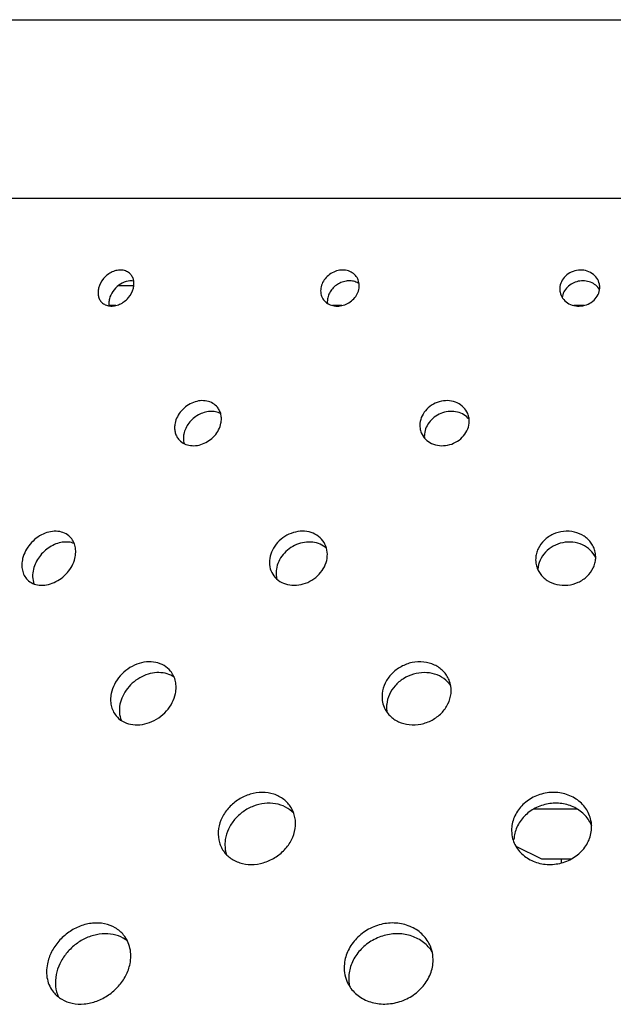
# Model space of a CAD drawing. Extents: x -100 to 742, y 0 to 1750.
# Drawn here: x 304 to 334, y 1701 to 1750 of the extents above; entities that cross this region are included whole.
import ezdxf

# ---------------------------------------------------------------- set-up
doc = ezdxf.new("R2010")
doc.units = 0
doc.layers.add('PLATEK', color=7, linetype='CONTINUOUS')

msp = doc.modelspace()

# ---------------------------------------------------------------- linework, layer by layer
at = {"layer": 'PLATEK', "color": 7, "linetype": 'CONTINUOUS'}
for p, q in [((296.29, 1749.578), (379.852, 1749.578)), ((281.972, 1740.717), (394.171, 1740.717)), ((309.796, 1736.36), (309.021, 1736.36)), ((308.906, 1735.378), (308.561, 1735.378)), ((320.149, 1735.378), (319.677, 1735.378)), ((332.176, 1735.378), (331.682, 1735.378)), ((329.709, 1710.371), (331.824, 1710.371)), ((328.8, 1708.512), (330.071, 1707.878)), ((330.071, 1707.878), (331.557, 1707.878)), ((331.071, 1707.683), (331.071, 1707.878))]:
    msp.add_line(p, q, dxfattribs=at)
for centre, radius, start, end in [((332.169, 1736.281), 0.802, 357.0283, 11.7908), ((331.777, 1736.197), 0.798, 176.9958, 191.7968), ((325.264, 1728.884), 1.019, 174.0544, 184.9492), ((331.571, 1722.874), 1.198, 357.0031, 11.8202), ((330.979, 1722.749), 1.197, 176.9942, 191.7935), ((331.107, 1722.213), 1.213, 177.0154, 178.6547), ((330.181, 1709.299), 1.596, 176.9928, 191.7908), ((330.97, 1709.467), 1.598, 357.0036, 11.8231)]:
    msp.add_arc(centre, radius, start, end, dxfattribs=at)
for points, knots in [([(309.613, 1736.949), (309.562, 1737), (309.437, 1737.087), (309.211, 1737.145), (308.965, 1737.133), (308.717, 1737.053), (308.484, 1736.911), (308.222, 1736.661), (308.086, 1736.412), (308.043, 1736.239)], [0, 0, 0, 0, 0.107166, 0.219011, 0.338525, 0.466143, 0.599991, 0.736609, 1, 1, 1, 1]), ([(309.775, 1736.239), (309.792, 1736.305), (309.811, 1736.438), (309.793, 1736.633), (309.729, 1736.809), (309.655, 1736.907), (309.613, 1736.949)], [0, 0, 0, 0, 0.26909, 0.523484, 0.765393, 1, 1, 1, 1]), ([(320.897, 1736.767), (320.85, 1736.843), (320.724, 1736.981), (320.471, 1737.11), (320.179, 1737.152), (319.876, 1737.106), (319.591, 1736.977), (319.35, 1736.777), (319.175, 1736.527), (319.112, 1736.335), (319.097, 1736.239)], [0, 0, 0, 0, 0.11391, 0.231483, 0.354718, 0.483435, 0.615535, 0.74777, 0.87674, 1, 1, 1, 1]), ([(320.999, 1736.239), (321.013, 1736.33), (321.012, 1736.517), (320.945, 1736.691), (320.897, 1736.767)], [0, 0, 0, 0, 0.507676, 1, 1, 1, 1]), ([(332.953, 1736.444), (332.931, 1736.55), (332.84, 1736.758), (332.591, 1736.994), (332.264, 1737.13), (331.902, 1737.151), (331.55, 1737.055), (331.252, 1736.853), (331.044, 1736.572), (330.986, 1736.349), (330.98, 1736.239)], [0, 0, 0, 0, 0.117735, 0.239079, 0.365376, 0.495571, 0.626882, 0.756009, 0.880499, 1, 1, 1, 1]), ([(309.79, 1736.592), (309.667, 1736.612), (309.396, 1736.587), (309.029, 1736.398), (308.735, 1736.095), (308.613, 1735.836), (308.58, 1735.703)], [0, 0, 0, 0, 0.231215, 0.484673, 0.747159, 1, 1, 1, 1]), ([(321.002, 1736.463), (320.936, 1736.506), (320.787, 1736.574), (320.541, 1736.612), (320.284, 1736.586), (320.035, 1736.498), (319.81, 1736.356), (319.624, 1736.168), (319.491, 1735.947), (319.441, 1735.785), (319.429, 1735.703)], [0, 0, 0, 0, 0.116481, 0.237757, 0.363725, 0.493088, 0.623714, 0.753127, 0.879055, 1, 1, 1, 1]), ([(332.964, 1736.164), (332.914, 1736.246), (332.782, 1736.396), (332.519, 1736.546), (332.216, 1736.614), (331.902, 1736.593), (331.605, 1736.485), (331.354, 1736.301), (331.174, 1736.059), (331.112, 1735.869), (331.099, 1735.774)], [0, 0, 0, 0, 0.119286, 0.242734, 0.370153, 0.499987, 0.629883, 0.757423, 0.880899, 1, 1, 1, 1]), ([(308.043, 1736.239), (308.027, 1736.173), (308.007, 1736.041), (308.024, 1735.847), (308.087, 1735.672), (308.159, 1735.574), (308.201, 1735.533)], [0, 0, 0, 0, 0.270599, 0.525381, 0.766604, 1, 1, 1, 1]), ([(308.201, 1735.533), (308.252, 1735.482), (308.377, 1735.397), (308.601, 1735.34), (308.847, 1735.352), (309.096, 1735.431), (309.33, 1735.57), (309.595, 1735.818), (309.732, 1736.066), (309.775, 1736.239)], [0, 0, 0, 0, 0.106188, 0.217648, 0.337382, 0.465523, 0.599842, 0.736672, 1, 1, 1, 1]), ([(319.097, 1736.239), (319.083, 1736.148), (319.084, 1735.963), (319.151, 1735.789), (319.197, 1735.713)], [0, 0, 0, 0, 0.50893, 1, 1, 1, 1]), ([(319.197, 1735.713), (319.244, 1735.638), (319.37, 1735.501), (319.622, 1735.374), (319.914, 1735.333), (320.216, 1735.378), (320.502, 1735.506), (320.744, 1735.703), (320.921, 1735.952), (320.984, 1736.143), (320.999, 1736.239)], [0, 0, 0, 0, 0.113147, 0.230273, 0.353597, 0.482757, 0.615293, 0.747709, 0.876653, 1, 1, 1, 1]), ([(330.996, 1736.034), (331.018, 1735.929), (331.109, 1735.722), (331.358, 1735.488), (331.684, 1735.354), (332.045, 1735.334), (332.397, 1735.429), (332.697, 1735.627), (332.905, 1735.907), (332.963, 1736.13), (332.969, 1736.239)], [0, 0, 0, 0, 0.117437, 0.238398, 0.364685, 0.495241, 0.626918, 0.756102, 0.880428, 1, 1, 1, 1]), ([(308.58, 1735.703), (308.573, 1735.674), (308.55, 1735.561), (308.548, 1735.443), (308.561, 1735.358)], [0, 0, 0, 0, 0.260377, 1, 1, 1, 1]), ([(319.429, 1735.703), (319.426, 1735.685), (319.417, 1735.612), (319.418, 1735.538), (319.424, 1735.483)], [0, 0, 0, 0, 0.253973, 1, 1, 1, 1]), ([(313.955, 1730.318), (313.892, 1730.396), (313.731, 1730.533), (313.429, 1730.645), (313.092, 1730.659), (312.749, 1730.576), (312.428, 1730.405), (312.155, 1730.16), (311.951, 1729.862), (311.87, 1729.638), (311.847, 1729.525)], [0, 0, 0, 0, 0.110926, 0.225868, 0.347264, 0.47528, 0.608007, 0.742143, 0.873896, 1, 1, 1, 1]), ([(326.403, 1730.007), (326.356, 1730.121), (326.212, 1730.336), (325.891, 1730.559), (325.5, 1730.664), (325.085, 1730.641), (324.689, 1730.496), (324.354, 1730.243), (324.117, 1729.911), (324.04, 1729.653), (324.027, 1729.525)], [0, 0, 0, 0, 0.116253, 0.235997, 0.360832, 0.490203, 0.621781, 0.752352, 0.87894, 1, 1, 1, 1]), ([(314.119, 1730.003), (314.039, 1730.045), (313.862, 1730.106), (313.576, 1730.123), (313.282, 1730.069), (312.903, 1729.908), (312.507, 1729.565), (312.323, 1729.185), (312.284, 1728.99)], [0, 0, 0, 0, 0.113663, 0.232791, 0.357606, 0.486995, 0.749116, 1, 1, 1, 1]), ([(314.131, 1729.525), (314.145, 1729.597), (314.161, 1729.741), (314.138, 1729.953), (314.071, 1730.15), (313.998, 1730.266), (313.955, 1730.318)], [0, 0, 0, 0, 0.261776, 0.514128, 0.759096, 1, 1, 1, 1]), ([(326.474, 1729.722), (326.401, 1729.809), (326.221, 1729.962), (325.888, 1730.096), (325.519, 1730.129), (325.148, 1730.059), (324.806, 1729.892), (324.524, 1729.644), (324.327, 1729.337), (324.262, 1729.105), (324.25, 1728.99)], [0, 0, 0, 0, 0.117691, 0.239709, 0.366217, 0.495914, 0.626495, 0.755314, 0.880153, 1, 1, 1, 1]), ([(326.473, 1729.525), (326.481, 1729.607), (326.478, 1729.773), (326.434, 1729.932), (326.403, 1730.007)], [0, 0, 0, 0, 0.503041, 1, 1, 1, 1]), ([(311.847, 1729.525), (311.832, 1729.454), (311.817, 1729.311), (311.838, 1729.099), (311.904, 1728.904), (311.976, 1728.789), (312.018, 1728.738)], [0, 0, 0, 0, 0.26324, 0.515988, 0.760337, 1, 1, 1, 1]), ([(312.018, 1728.738), (312.081, 1728.66), (312.241, 1728.525), (312.542, 1728.415), (312.878, 1728.402), (313.221, 1728.483), (313.544, 1728.652), (313.82, 1728.893), (314.027, 1729.189), (314.108, 1729.413), (314.131, 1729.525)], [0, 0, 0, 0, 0.109862, 0.224292, 0.345863, 0.474449, 0.607713, 0.742088, 0.873828, 1, 1, 1, 1]), ([(324.027, 1729.525), (324.019, 1729.444), (324.021, 1729.279), (324.065, 1729.12), (324.096, 1729.045)], [0, 0, 0, 0, 0.504062, 1, 1, 1, 1]), ([(324.096, 1729.045), (324.143, 1728.932), (324.285, 1728.72), (324.606, 1728.5), (324.996, 1728.397), (325.411, 1728.419), (325.807, 1728.562), (326.144, 1728.811), (326.383, 1729.14), (326.459, 1729.398), (326.473, 1729.525)], [0, 0, 0, 0, 0.115588, 0.234821, 0.359698, 0.489544, 0.621601, 0.75233, 0.878829, 1, 1, 1, 1]), ([(312.284, 1728.99), (312.268, 1728.911), (312.252, 1728.753), (312.274, 1728.595), (312.294, 1728.52)], [0, 0, 0, 0, 0.511142, 1, 1, 1, 1]), ([(306.621, 1723.878), (306.544, 1723.955), (306.356, 1724.084), (306.017, 1724.173), (305.648, 1724.154), (305.276, 1724.034), (304.928, 1723.821), (304.535, 1723.444), (304.332, 1723.071), (304.267, 1722.811)], [0, 0, 0, 0, 0.107336, 0.21925, 0.338726, 0.466253, 0.600018, 0.7366, 1, 1, 1, 1]), ([(319.256, 1723.604), (319.185, 1723.718), (318.995, 1723.925), (318.615, 1724.119), (318.177, 1724.183), (317.723, 1724.113), (317.296, 1723.919), (316.935, 1723.62), (316.672, 1723.243), (316.578, 1722.955), (316.555, 1722.811)], [0, 0, 0, 0, 0.114041, 0.231692, 0.354914, 0.483555, 0.615579, 0.747782, 0.876757, 1, 1, 1, 1]), ([(332.744, 1723.12), (332.727, 1723.199), (332.677, 1723.356), (332.556, 1723.572), (332.392, 1723.763), (332.123, 1723.977), (331.71, 1724.15), (331.167, 1724.181), (330.639, 1724.036), (330.191, 1723.734), (329.929, 1723.376), (329.814, 1723.058), (329.788, 1722.893), (329.784, 1722.811)], [0, 0, 0, 0, 0.058813, 0.118182, 0.178477, 0.239933, 0.366016, 0.495926, 0.62695, 0.755845, 0.880148, 0.940617, 1, 1, 1, 1]), ([(306.835, 1723.552), (306.744, 1723.588), (306.545, 1723.633), (306.232, 1723.622), (305.914, 1723.536), (305.502, 1723.327), (305.071, 1722.924), (304.859, 1722.497), (304.804, 1722.276)], [0, 0, 0, 0, 0.110029, 0.226423, 0.349607, 0.478567, 0.743522, 1, 1, 1, 1]), ([(306.865, 1722.811), (306.89, 1722.911), (306.919, 1723.11), (306.892, 1723.402), (306.794, 1723.667), (306.684, 1723.815), (306.621, 1723.878)], [0, 0, 0, 0, 0.26883, 0.523157, 0.765183, 1, 1, 1, 1]), ([(319.38, 1723.314), (319.287, 1723.397), (319.069, 1723.534), (318.69, 1723.634), (318.284, 1723.625), (317.881, 1723.511), (317.514, 1723.301), (317.208, 1723.011), (316.988, 1722.664), (316.907, 1722.405), (316.887, 1722.276)], [0, 0, 0, 0, 0.11535, 0.235338, 0.360447, 0.489671, 0.620861, 0.75128, 0.878273, 1, 1, 1, 1]), ([(319.409, 1722.811), (319.43, 1722.949), (319.428, 1723.228), (319.326, 1723.49), (319.256, 1723.604)], [0, 0, 0, 0, 0.50746, 1, 1, 1, 1]), ([(332.767, 1722.849), (332.702, 1722.987), (332.515, 1723.246), (332.112, 1723.514), (331.63, 1723.642), (331.124, 1723.618), (330.648, 1723.444), (330.252, 1723.14), (329.981, 1722.739), (329.904, 1722.428), (329.896, 1722.276)], [0, 0, 0, 0, 0.118875, 0.241973, 0.369419, 0.49964, 0.630032, 0.757858, 0.881229, 1, 1, 1, 1]), ([(304.267, 1722.811), (304.243, 1722.712), (304.214, 1722.515), (304.238, 1722.224), (304.332, 1721.962), (304.441, 1721.816), (304.503, 1721.754)], [0, 0, 0, 0, 0.270862, 0.525709, 0.766812, 1, 1, 1, 1]), ([(304.503, 1721.754), (304.579, 1721.678), (304.766, 1721.55), (305.103, 1721.464), (305.472, 1721.482), (305.845, 1721.601), (306.196, 1721.809), (306.5, 1722.093), (306.734, 1722.43), (306.833, 1722.684), (306.865, 1722.811)], [0, 0, 0, 0, 0.105832, 0.217029, 0.336589, 0.464592, 0.598751, 0.735373, 0.870338, 1, 1, 1, 1]), ([(316.555, 1722.811), (316.534, 1722.675), (316.535, 1722.397), (316.635, 1722.137), (316.706, 1722.024)], [0, 0, 0, 0, 0.509148, 1, 1, 1, 1]), ([(316.706, 1722.024), (316.776, 1721.911), (316.964, 1721.706), (317.342, 1721.516), (317.779, 1721.454), (318.233, 1721.522), (318.662, 1721.713), (319.026, 1722.008), (319.291, 1722.381), (319.387, 1722.668), (319.409, 1722.811)], [0, 0, 0, 0, 0.113015, 0.230064, 0.353405, 0.482642, 0.615254, 0.7477, 0.876639, 1, 1, 1, 1]), ([(329.808, 1722.504), (329.824, 1722.425), (329.874, 1722.27), (329.995, 1722.055), (330.158, 1721.867), (330.427, 1721.656), (330.84, 1721.486), (331.382, 1721.456), (331.909, 1721.598), (332.358, 1721.894), (332.622, 1722.249), (332.738, 1722.565), (332.763, 1722.73), (332.768, 1722.811)], [0, 0, 0, 0, 0.058679, 0.117788, 0.177794, 0.239027, 0.365093, 0.495485, 0.626996, 0.755965, 0.880044, 0.940483, 1, 1, 1, 1]), ([(304.804, 1722.276), (304.773, 1722.152), (304.743, 1721.905), (304.788, 1721.659), (304.829, 1721.548)], [0, 0, 0, 0, 0.519102, 1, 1, 1, 1]), ([(316.887, 1722.276), (316.875, 1722.192), (316.865, 1722.025), (316.89, 1721.859), (316.912, 1721.779)], [0, 0, 0, 0, 0.506999, 1, 1, 1, 1]), ([(311.622, 1717.208), (311.533, 1717.318), (311.307, 1717.51), (310.884, 1717.667), (310.412, 1717.687), (309.933, 1717.57), (309.484, 1717.33), (309.102, 1716.986), (308.816, 1716.569), (308.703, 1716.255), (308.671, 1716.097)], [0, 0, 0, 0, 0.111066, 0.226077, 0.347451, 0.475393, 0.608048, 0.742152, 0.873906, 1, 1, 1, 1]), ([(325.474, 1716.773), (325.441, 1716.852), (325.359, 1717.007), (325.136, 1717.282), (324.757, 1717.546), (324.21, 1717.693), (323.628, 1717.662), (323.074, 1717.457), (322.606, 1717.103), (322.274, 1716.638), (322.167, 1716.276), (322.148, 1716.097)], [0, 0, 0, 0, 0.058144, 0.116803, 0.236551, 0.361317, 0.490558, 0.622005, 0.752487, 0.879019, 1, 1, 1, 1]), ([(311.869, 1716.097), (311.889, 1716.198), (311.91, 1716.399), (311.879, 1716.697), (311.785, 1716.973), (311.682, 1717.135), (311.622, 1717.208)], [0, 0, 0, 0, 0.261586, 0.513885, 0.758933, 1, 1, 1, 1]), ([(311.803, 1716.907), (311.695, 1716.98), (311.449, 1717.096), (311.037, 1717.155), (310.606, 1717.104), (310.183, 1716.947), (309.798, 1716.696), (309.474, 1716.368), (309.234, 1715.985), (309.137, 1715.703), (309.108, 1715.562)], [0, 0, 0, 0, 0.112364, 0.229954, 0.353547, 0.482335, 0.614242, 0.746418, 0.875844, 1, 1, 1, 1]), ([(325.558, 1716.491), (325.465, 1716.625), (325.224, 1716.865), (324.759, 1717.089), (324.232, 1717.163), (323.693, 1717.082), (323.192, 1716.856), (322.776, 1716.505), (322.484, 1716.064), (322.389, 1715.728), (322.372, 1715.562)], [0, 0, 0, 0, 0.117212, 0.238579, 0.364615, 0.494214, 0.625082, 0.75443, 0.879807, 1, 1, 1, 1]), ([(325.572, 1716.097), (325.584, 1716.212), (325.58, 1716.444), (325.518, 1716.667), (325.474, 1716.773)], [0, 0, 0, 0, 0.502907, 1, 1, 1, 1]), ([(308.671, 1716.097), (308.651, 1715.997), (308.629, 1715.797), (308.659, 1715.501), (308.75, 1715.228), (308.851, 1715.068), (308.91, 1714.996)], [0, 0, 0, 0, 0.263435, 0.516234, 0.760501, 1, 1, 1, 1]), ([(308.91, 1714.996), (308.998, 1714.887), (309.222, 1714.698), (309.643, 1714.545), (310.113, 1714.527), (310.594, 1714.64), (311.046, 1714.876), (311.433, 1715.213), (311.723, 1715.627), (311.837, 1715.94), (311.869, 1716.097)], [0, 0, 0, 0, 0.109722, 0.224087, 0.345682, 0.474342, 0.607677, 0.742082, 0.87382, 1, 1, 1, 1]), ([(322.148, 1716.097), (322.136, 1715.983), (322.14, 1715.753), (322.201, 1715.53), (322.244, 1715.426)], [0, 0, 0, 0, 0.504198, 1, 1, 1, 1]), ([(322.244, 1715.426), (322.277, 1715.347), (322.359, 1715.194), (322.524, 1714.992), (322.727, 1714.822), (323.043, 1714.641), (323.504, 1714.52), (324.084, 1714.551), (324.64, 1714.75), (325.111, 1715.098), (325.446, 1715.559), (325.553, 1715.919), (325.572, 1716.097)], [0, 0, 0, 0, 0.057727, 0.115915, 0.175039, 0.235444, 0.360201, 0.489978, 0.621965, 0.752581, 0.878939, 1, 1, 1, 1]), ([(309.108, 1715.562), (309.081, 1715.427), (309.06, 1715.155), (309.119, 1714.887), (309.167, 1714.766)], [0, 0, 0, 0, 0.513426, 1, 1, 1, 1]), ([(322.372, 1715.562), (322.368, 1715.529), (322.359, 1715.401), (322.368, 1715.27), (322.384, 1715.175)], [0, 0, 0, 0, 0.25275, 1, 1, 1, 1]), ([(317.614, 1710.441), (317.567, 1710.517), (317.457, 1710.662), (317.187, 1710.91), (316.76, 1711.129), (316.175, 1711.214), (315.57, 1711.121), (315.001, 1710.861), (314.52, 1710.461), (314.17, 1709.959), (314.044, 1709.575), (314.014, 1709.383)], [0, 0, 0, 0, 0.05703, 0.114564, 0.232224, 0.355377, 0.483895, 0.615796, 0.747911, 0.876828, 1, 1, 1, 1]), ([(332.534, 1709.794), (332.512, 1709.9), (332.445, 1710.109), (332.284, 1710.398), (332.065, 1710.653), (331.707, 1710.939), (331.156, 1711.17), (330.432, 1711.211), (329.727, 1711.018), (329.131, 1710.614), (328.782, 1710.137), (328.628, 1709.712), (328.594, 1709.492), (328.588, 1709.383)], [0, 0, 0, 0, 0.058826, 0.118222, 0.178546, 0.240025, 0.366111, 0.495973, 0.626947, 0.755834, 0.88016, 0.940631, 1, 1, 1, 1]), ([(317.753, 1710.153), (317.635, 1710.275), (317.352, 1710.483), (316.843, 1710.648), (316.287, 1710.661), (315.732, 1710.523), (315.221, 1710.246), (314.794, 1709.855), (314.486, 1709.381), (314.374, 1709.025), (314.346, 1708.848)], [0, 0, 0, 0, 0.114947, 0.234312, 0.358925, 0.487993, 0.619408, 0.75032, 0.877868, 1, 1, 1, 1]), ([(317.819, 1709.383), (317.847, 1709.566), (317.844, 1709.939), (317.709, 1710.288), (317.614, 1710.441)], [0, 0, 0, 0, 0.507285, 1, 1, 1, 1]), ([(332.571, 1709.513), (332.533, 1709.61), (332.438, 1709.797), (332.178, 1710.134), (331.733, 1710.464), (331.086, 1710.664), (330.396, 1710.651), (329.74, 1710.429), (329.193, 1710.024), (328.877, 1709.564), (328.737, 1709.159), (328.706, 1708.951), (328.7, 1708.848)], [0, 0, 0, 0, 0.059065, 0.11894, 0.241462, 0.368464, 0.498503, 0.628983, 0.757052, 0.880648, 0.940839, 1, 1, 1, 1]), ([(314.014, 1709.383), (313.986, 1709.201), (313.988, 1708.92), (314.087, 1708.57), (314.167, 1708.409), (314.214, 1708.333)], [0, 0, 0, 0, 0.508268, 0.755456, 1, 1, 1, 1]), ([(314.214, 1708.333), (314.261, 1708.258), (314.369, 1708.116), (314.637, 1707.872), (315.062, 1707.658), (315.645, 1707.576), (316.25, 1707.666), (316.822, 1707.919), (317.308, 1708.312), (317.662, 1708.81), (317.789, 1709.192), (317.819, 1709.383)], [0, 0, 0, 0, 0.056399, 0.113332, 0.230263, 0.353559, 0.482798, 0.615406, 0.747814, 0.876686, 1, 1, 1, 1]), ([(328.619, 1708.973), (328.642, 1708.868), (328.708, 1708.661), (328.869, 1708.376), (329.087, 1708.124), (329.445, 1707.843), (329.996, 1707.618), (330.718, 1707.578), (331.421, 1707.766), (331.926, 1708.1), (332.235, 1708.449), (332.411, 1708.741), (332.526, 1709.055), (332.56, 1709.274), (332.566, 1709.383)], [0, 0, 0, 0, 0.058634, 0.117685, 0.177629, 0.238807, 0.364807, 0.495183, 0.626679, 0.755588, 0.8185, 0.880096, 0.9405, 1, 1, 1, 1]), ([(314.346, 1708.848), (314.326, 1708.719), (314.315, 1708.461), (314.367, 1708.207), (314.409, 1708.088)], [0, 0, 0, 0, 0.507894, 1, 1, 1, 1]), ([(309.289, 1704.098), (309.232, 1704.168), (309.103, 1704.3), (308.798, 1704.518), (308.339, 1704.689), (307.733, 1704.714), (307.116, 1704.564), (306.54, 1704.254), (306.049, 1703.812), (305.682, 1703.276), (305.537, 1702.872), (305.496, 1702.669)], [0, 0, 0, 0, 0.055524, 0.111569, 0.226586, 0.347889, 0.475714, 0.608253, 0.742271, 0.873969, 1, 1, 1, 1]), ([(324.546, 1703.537), (324.503, 1703.64), (324.397, 1703.839), (324.183, 1704.103), (323.92, 1704.326), (323.513, 1704.562), (322.919, 1704.723), (322.171, 1704.682), (321.459, 1704.419), (320.857, 1703.963), (320.431, 1703.364), (320.293, 1702.899), (320.269, 1702.669)], [0, 0, 0, 0, 0.058148, 0.116816, 0.176363, 0.237044, 0.361747, 0.490876, 0.622208, 0.75261, 0.87909, 1, 1, 1, 1]), ([(309.476, 1703.806), (309.341, 1703.911), (309.027, 1704.08), (308.492, 1704.183), (307.925, 1704.135), (307.365, 1703.943), (306.853, 1703.621), (306.421, 1703.193), (306.099, 1702.691), (305.971, 1702.32), (305.933, 1702.133)], [0, 0, 0, 0, 0.112021, 0.229036, 0.352146, 0.480752, 0.612831, 0.745449, 0.875411, 1, 1, 1, 1]), ([(309.607, 1702.669), (309.633, 1702.798), (309.66, 1703.057), (309.62, 1703.44), (309.499, 1703.795), (309.366, 1704.004), (309.289, 1704.098)], [0, 0, 0, 0, 0.261429, 0.513685, 0.758798, 1, 1, 1, 1]), ([(324.636, 1703.259), (324.58, 1703.348), (324.45, 1703.519), (324.129, 1703.814), (323.627, 1704.079), (322.942, 1704.195), (322.236, 1704.104), (321.577, 1703.818), (321.028, 1703.365), (320.641, 1702.79), (320.515, 1702.351), (320.493, 1702.133)], [0, 0, 0, 0, 0.058329, 0.117429, 0.23842, 0.364129, 0.493577, 0.624507, 0.754068, 0.879679, 1, 1, 1, 1]), ([(324.671, 1702.669), (324.686, 1702.816), (324.682, 1703.114), (324.602, 1703.402), (324.546, 1703.537)], [0, 0, 0, 0, 0.502798, 1, 1, 1, 1]), ([(305.496, 1702.669), (305.47, 1702.54), (305.442, 1702.283), (305.48, 1701.903), (305.597, 1701.552), (305.727, 1701.346), (305.802, 1701.253)], [0, 0, 0, 0, 0.263595, 0.516436, 0.760635, 1, 1, 1, 1]), ([(305.802, 1701.253), (305.859, 1701.184), (305.986, 1701.055), (306.287, 1700.842), (306.744, 1700.675), (307.349, 1700.651), (307.967, 1700.797), (308.548, 1701.099), (309.046, 1701.533), (309.419, 1702.064), (309.566, 1702.466), (309.607, 1702.669)], [0, 0, 0, 0, 0.054681, 0.110002, 0.224262, 0.345823, 0.474488, 0.607821, 0.742192, 0.87387, 1, 1, 1, 1]), ([(320.269, 1702.669), (320.254, 1702.522), (320.258, 1702.226), (320.337, 1701.939), (320.393, 1701.805)], [0, 0, 0, 0, 0.504309, 1, 1, 1, 1]), ([(320.393, 1701.805), (320.435, 1701.704), (320.54, 1701.508), (320.752, 1701.248), (321.013, 1701.03), (321.42, 1700.799), (322.012, 1700.643), (322.758, 1700.683), (323.472, 1700.938), (324.078, 1701.384), (324.441, 1701.884), (324.614, 1702.326), (324.659, 1702.555), (324.671, 1702.669)], [0, 0, 0, 0, 0.057666, 0.115788, 0.17485, 0.235205, 0.359909, 0.489678, 0.621654, 0.752225, 0.878512, 0.939876, 1, 1, 1, 1]), ([(305.933, 1702.133), (305.894, 1701.941), (305.869, 1701.554), (305.972, 1701.179), (306.052, 1701.012)], [0, 0, 0, 0, 0.514644, 1, 1, 1, 1]), ([(320.493, 1702.133), (320.488, 1702.084), (320.475, 1701.89), (320.494, 1701.693), (320.526, 1701.551)], [0, 0, 0, 0, 0.25325, 1, 1, 1, 1])]:
    msp.add_open_spline(points, degree=3, knots=knots, dxfattribs=at)

doc.saveas('drawing.dxf')
